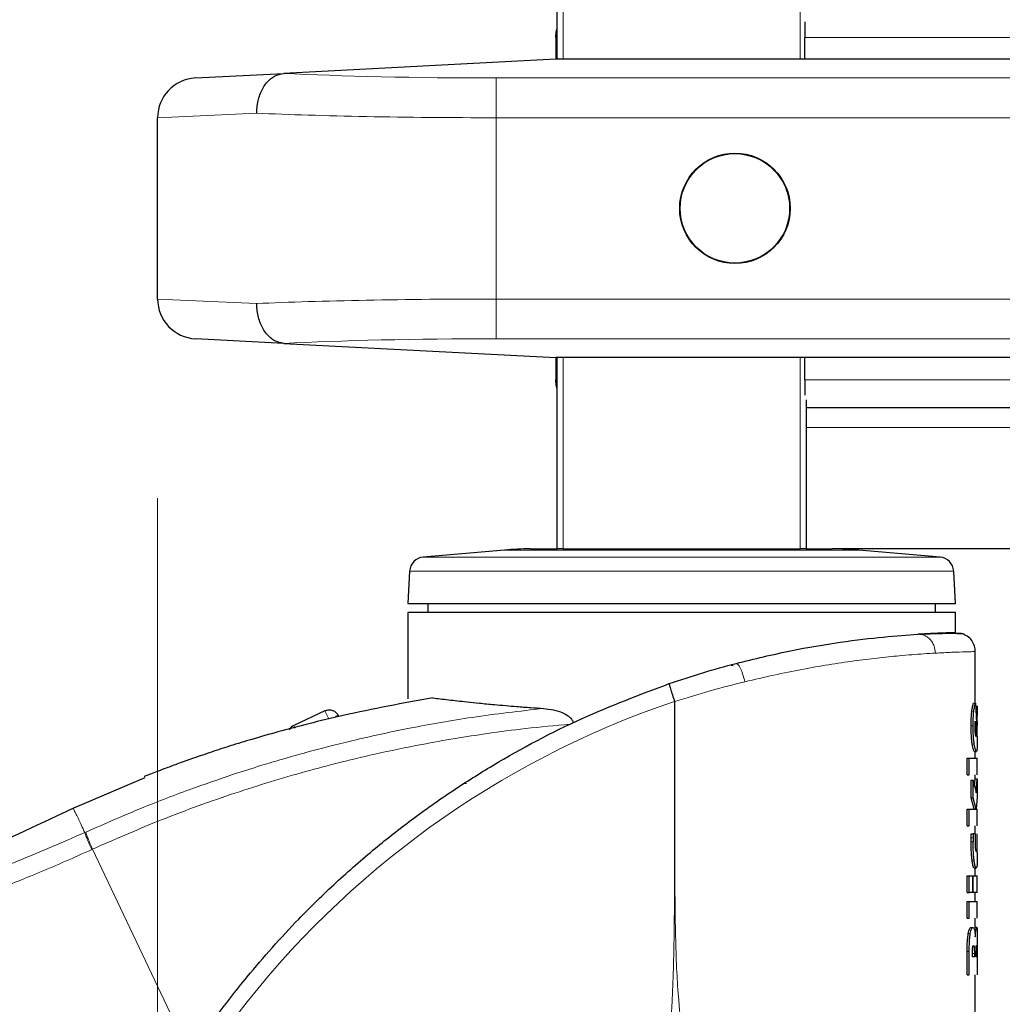
# Model space of a CAD drawing. Units: millimetres. Extents: x 0 to 210, y 0 to 297.
# Drawn here: x 30 to 35, y 231 to 236 of the extents above; entities that cross this region are included whole.
import ezdxf

# ---------------------------------------------------------------- set-up
doc = ezdxf.new("R2010")
doc.units = ezdxf.units.MM
doc.styles.add('SLDTEXTSTYLE1', font='TXT', dxfattribs={"width": 0.75})
doc.dimstyles.new('SLDDIMSTYLE1', dxfattribs={"dimtxt": 3.5, "dimasz": 3.302, "dimexe": 0, "dimexo": 0.0625, "dimgap": 0.875, "dimtad": 1, "dimlfac": 20, "dimrnd": 1e-09, "dimzin": 12, "dimdsep": 46, "dimtxsty": 'SLDTEXTSTYLE1', "dimsah": 1, "dimcen": 0.09, "dimadec": 0, "dimazin": 3, "dimtfac": 1, "dimtofl": 0, "dimtmove": 0, "dimatfit": 3, "dimfxl": 0, "dimfrac": 2, "dimtolj": 1, "dimtzin": 12, "dimarcsym": 0})

# ---------------------------------------------------------------- blocks, each defined once
blk = doc.blocks.new('_D_1')
at = {"color": 7, "linetype": 'Continuous', "lineweight": 0}
for p, q in [((30.7434, 233.5262), (30.7434, 214.2006)), ((109.4434, 233.5262), (109.4434, 214.2006)), ((109.4434, 215.2006), (30.7434, 215.2006))]:
    blk.add_line(p, q, dxfattribs=at)
at = {"color": 7, "linetype": 'Continuous', "lineweight": 18}
for points in [[(30.7434, 215.2006), (34.0454, 214.7006), (34.0454, 215.7006)], [(109.4434, 215.2006), (106.1414, 215.7006), (106.1414, 214.7006)]]:
    blk.add_solid(points, dxfattribs=at)
at = {"color": 7, "linetype": 'Continuous', "lineweight": 18, "insert": (64.9212, 219.7123), "char_height": 3.5, "attachment_point": 1, "style": 'SLDTEXTSTYLE1'}
blk.add_mtext('1574', dxfattribs=at)

msp = doc.modelspace()

# ---------------------------------------------------------------- linework, layer by layer
at = {"color": 7, "linetype": 'Continuous', "lineweight": 25}
for p, q in [((32.75089, 235.73161), (32.75089, 256.16061)), ((33.99406, 235.91817), (33.99406, 235.84061)), ((32.74339, 235.84061), (32.74339, 235.73161)), ((33.99406, 235.73161), (33.99406, 235.84061)), ((32.74339, 235.73161), (31.37751, 235.66003)), ((38.97102, 235.73161), (32.74339, 235.73161)), ((30.93292, 235.63673), (31.37751, 235.66003)), ((30.74339, 234.52622), (30.74339, 235.437)), ((31.37751, 234.30319), (30.93292, 234.32649)), ((31.37751, 234.30319), (32.74339, 234.23161)), ((38.97102, 234.23161), (32.74339, 234.23161)), ((32.74339, 234.23161), (32.74339, 234.12061)), ((32.75089, 233.27061), (32.75089, 234.23161)), ((33.99406, 234.12061), (33.99406, 234.23161)), ((33.99406, 234.12061), (33.99406, 234.04305)), ((34.00089, 234.02014), (34.00089, 233.27061)), ((34.00089, 233.98061), (106.18589, 233.98061)), ((32.48565, 233.2649), (32.07779, 233.22922)), ((32.61638, 233.27061), (32.75089, 233.27061)), ((32.78089, 233.27061), (32.75089, 233.27061)), ((32.78089, 233.27061), (32.94435, 233.27061)), ((32.94435, 233.27061), (33.80743, 233.27061)), ((33.80743, 233.27061), (33.97089, 233.27061)), ((34.00089, 233.27061), (33.97089, 233.27061)), ((34.00089, 233.27061), (34.13144, 233.27061)), ((106.05535, 233.27061), (34.13144, 233.27061)), ((34.674, 233.22922), (34.26613, 233.2649)), ((32.00942, 233.15843), (32.00089, 232.99561)), ((34.75089, 232.99561), (34.74236, 233.15843)), ((32.00089, 232.99561), (34.75089, 232.99561)), ((32.10089, 232.99561), (32.10089, 232.95052)), ((34.65089, 232.95052), (34.65089, 232.99561)), ((32.00089, 232.95061), (32.00089, 232.51722)), ((34.75089, 232.84955), (34.75089, 232.95071)), ((34.85089, 232.49631), (34.85089, 232.75481)), ((33.62535, 232.68721), (33.63433, 232.68499)), ((33.62535, 232.68721), (33.63433, 232.68499)), ((34.84174, 232.49631), (34.85181, 232.49631)), ((34.85181, 232.49631), (34.85927, 232.36171)), ((34.86077, 232.48172), (34.85741, 232.47527)), ((34.85741, 232.47527), (34.85907, 232.43252)), ((34.86077, 232.48172), (34.86089, 232.43415)), ((31.58387, 232.45772), (31.42758, 232.38403)), ((31.65042, 232.43381), (31.65142, 232.43168)), ((34.86089, 232.32861), (34.86089, 232.43886)), ((34.84952, 232.37916), (34.84982, 232.39422)), ((34.85068, 232.4057), (34.85615, 232.3292)), ((34.85946, 232.37509), (34.85927, 232.36171)), ((34.85951, 232.39064), (34.85946, 232.37509)), ((34.85615, 232.3292), (34.8544, 232.3292)), ((34.85498, 232.328), (34.85562, 232.328)), ((34.85562, 232.328), (34.8551, 232.32776)), ((34.85615, 232.3292), (34.85562, 232.328)), ((34.80998, 232.13579), (34.80998, 232.21851)), ((34.80998, 232.21851), (34.82026, 232.21851)), ((34.82026, 232.13579), (34.82026, 232.21851)), ((34.84617, 232.25293), (34.85621, 232.25293)), ((34.85089, 232.21851), (34.85089, 232.25293)), ((34.86089, 232.1356), (34.86089, 232.21869)), ((30.67837, 232.12119), (30.30594, 231.96088)), ((34.80998, 232.13579), (34.82026, 232.13579)), ((34.85089, 232.11311), (34.85089, 232.13579)), ((34.83011, 232.01984), (34.83011, 232.10806)), ((34.83011, 232.10806), (34.84025, 232.10806)), ((34.84025, 232.01984), (34.84025, 232.10806)), ((34.84025, 232.10806), (34.85514, 232.04518)), ((34.84768, 232.07667), (34.85088, 232.11571)), ((34.85088, 232.11571), (34.86088, 232.11571)), ((34.85514, 232.04518), (34.86088, 232.11571)), ((34.86088, 232.11571), (34.86088, 232.02462)), ((34.84478, 231.96246), (34.83011, 232.01984)), ((34.83011, 232.01984), (34.84025, 232.01984)), ((34.85482, 231.96246), (34.84025, 232.01984)), ((34.86088, 232.02462), (34.85576, 231.96246)), ((34.80998, 231.87974), (34.80998, 231.96246)), ((34.80998, 231.96246), (34.82026, 231.96246)), ((34.82026, 231.87974), (34.82026, 231.96246)), ((34.82026, 231.96246), (34.85482, 231.96246)), ((34.85576, 231.96246), (34.86088, 231.96246)), ((34.86088, 231.87974), (34.86088, 231.96246)), ((34.80998, 231.87974), (34.82026, 231.87974)), ((34.85089, 231.83862), (34.85089, 231.87974)), ((34.82986, 231.81878), (34.83063, 231.83862)), ((34.83063, 231.83862), (34.84077, 231.83862)), ((34.84077, 231.83862), (34.84001, 231.81878)), ((34.8521, 231.83862), (34.84077, 231.83862)), ((34.85159, 231.8183), (34.8521, 231.83862)), ((34.85883, 231.83862), (34.85899, 231.81879)), ((34.86089, 231.74297), (34.86089, 231.8388)), ((34.82962, 231.79846), (34.82986, 231.81878)), ((34.84001, 231.81878), (34.83976, 231.79846)), ((34.85143, 231.80348), (34.85159, 231.8183)), ((34.85899, 231.81879), (34.85903, 231.80396)), ((34.80998, 231.54481), (34.80998, 231.62752)), ((34.80998, 231.62752), (34.82026, 231.62752)), ((34.82026, 231.54481), (34.82026, 231.62752)), ((34.82026, 231.62752), (34.83637, 231.62752)), ((34.83637, 231.62752), (34.83637, 231.54481)), ((34.84025, 231.54481), (34.84025, 231.62752)), ((34.84025, 231.62752), (34.86088, 231.62752)), ((34.84572, 231.66649), (34.85576, 231.66649)), ((34.85089, 231.62752), (34.85089, 231.66649)), ((34.86089, 231.54474), (34.86089, 231.62759)), ((34.80998, 231.54481), (34.82026, 231.54481)), ((34.83637, 231.54481), (34.82026, 231.54481)), ((34.86088, 231.54481), (34.84025, 231.54481)), ((34.85089, 231.49866), (34.85089, 231.54481)), ((34.80998, 231.41595), (34.80998, 231.49866)), ((34.80998, 231.49866), (34.82026, 231.49866)), ((34.82026, 231.41595), (34.82026, 231.49866)), ((34.86089, 231.41576), (34.86089, 231.49885)), ((34.80998, 231.41595), (34.82026, 231.41595)), ((34.85089, 231.36933), (34.85089, 231.41595)), ((34.82978, 231.36837), (34.83993, 231.36837)), ((34.84796, 231.36933), (34.85798, 231.36933)), ((34.80998, 231.1305), (34.80998, 231.2474)), ((34.82026, 231.1305), (34.82026, 231.2474)), ((34.83664, 231.2211), (34.83664, 231.23712)), ((34.84618, 231.23712), (34.84618, 231.2211)), ((34.85438, 231.2211), (34.85438, 231.2376)), ((34.85898, 231.23975), (34.85898, 231.2211)), ((34.86088, 231.24644), (34.86088, 231.1305)), ((34.84618, 231.2211), (34.83664, 231.2211)), ((34.85898, 231.2211), (34.85438, 231.2211)), ((34.80998, 231.1305), (34.82026, 231.1305)), ((34.85089, 230.93739), (34.85089, 231.1305))]:
    msp.add_line(p, q, dxfattribs=at)
at = {"color": 8, "linetype": 'Continuous', "lineweight": 18}
for p, q in [((32.78089, 256.16061), (32.78089, 235.73161)), ((33.97089, 235.73161), (33.97089, 256.16061)), ((32.74339, 235.84061), (32.75089, 235.84061)), ((33.99406, 235.84061), (106.19272, 235.84061)), ((32.44339, 235.437), (32.44339, 235.63673)), ((32.44339, 235.63673), (37.16055, 235.63673)), ((31.24131, 235.46003), (30.74339, 235.437)), ((32.44339, 235.437), (32.44339, 234.52622)), ((37.16055, 235.437), (32.44339, 235.437)), ((30.74339, 234.52622), (31.24131, 234.50319)), ((32.44339, 234.52622), (32.44339, 234.32649)), ((32.44339, 234.52622), (37.16055, 234.52622)), ((37.16055, 234.32649), (32.44339, 234.32649)), ((32.78089, 234.23161), (32.78089, 233.27061)), ((33.97089, 233.27061), (33.97089, 234.23161)), ((32.75089, 234.12061), (32.74339, 234.12061)), ((33.99406, 234.12061), (106.19272, 234.12061)), ((34.00089, 233.88061), (106.18589, 233.88061)), ((34.26613, 233.2649), (32.48565, 233.2649)), ((34.67399, 233.22922), (32.07779, 233.22922)), ((34.74236, 233.15843), (32.00942, 233.15843)), ((31.60326, 232.41658), (31.58387, 232.45772)), ((34.83327, 232.4525), (34.84339, 232.4525)), ((34.82954, 232.38227), (34.83968, 232.38227)), ((34.85767, 232.39064), (34.85951, 232.39064)), ((34.83561, 232.29029), (34.84571, 232.29029)), ((32.29544, 232.09261), (32.28454, 232.09261)), ((30.38205, 231.84741), (30.37765, 231.8454)), ((34.82962, 231.79846), (34.83976, 231.79846)), ((34.82986, 231.81878), (34.84001, 231.81878)), ((30.41679, 231.76215), (30.41245, 231.76016)), ((30.41679, 231.76215), (30.87984, 230.78547)), ((34.83522, 231.70307), (34.84532, 231.70307)), ((34.81569, 231.33747), (34.82594, 231.33747)), ((34.80998, 231.2474), (34.82026, 231.2474)), ((34.84618, 231.23712), (34.83664, 231.23712))]:
    msp.add_line(p, q, dxfattribs=at)
at = {"color": 7, "linetype": 'Continuous', "lineweight": 25, "flags": 128}
for points in [[(32.74339, 235.84061), (32.74608, 235.86792), (32.75089, 235.88582)], [(32.75089, 234.0754), (32.74608, 234.0933), (32.74339, 234.12061)]]:
    msp.add_lwpolyline(points, dxfattribs=at)
at = {"color": 8, "linetype": 'Continuous', "lineweight": 18, "flags": 128}
msp.add_lwpolyline([(31.43445, 232.36946), (31.43337, 232.37174), (31.43091, 232.37697), (31.42908, 232.38085), (31.42796, 232.38323), (31.42758, 232.38403)], dxfattribs=at)
at = {"color": 7, "linetype": 'Continuous', "lineweight": 25}
for radius in [0.2775, 0.275]:
    msp.add_circle((33.64339, 234.98161), radius, dxfattribs=at)
for centre, radius, start, end in [((30.94339, 235.437), 0.2, 93, 180), ((30.94339, 234.52622), 0.2, 180, 267), ((32.61638, 231.77061), 1.5, 90, 95), ((34.1354, 231.77061), 1.5, 85, 90), ((32.08432, 233.15451), 0.075, 95, 177), ((34.66746, 233.15451), 0.075, 3, 85), ((31.4489, 232.33881), 0.05, 115.24086, 152.09084)]:
    msp.add_arc(centre, radius, start, end, dxfattribs=at)
at = {"color": 8, "linetype": 'Continuous', "lineweight": 18}
for centre, radius, start, end in [((34.82844, 228.10504), 4.64431, 108.68719, 176.43947), ((31.65416, 232.39614), 0.03786, 95.6828, 118.22353)]:
    msp.add_arc(centre, radius, start, end, dxfattribs=at)
for centre, major_axis, ratio, start_param, end_param in [((32.44339, 235.71534), (1.5, 0), 0.0524078, 3.9220565, 4.712389), ((32.44339, 235.51561), (1.7, 0), 0.0462422, 3.9269908, 4.712389), ((32.44339, 234.44761), (1.7, 0), 0.0462422, 1.5707963, 2.3561945), ((32.44339, 234.24788), (1.5, 0), 0.0524078, 1.5707963, 2.3611288)]:
    msp.add_ellipse(centre, major_axis=major_axis, ratio=ratio, start_param=start_param, end_param=end_param, dxfattribs=at)
at = {"color": 7, "linetype": 'Continuous', "lineweight": 25}
for points, knots in [([(31.24131, 235.46003), (31.24131, 235.46085), (31.24135, 235.47317), (31.24379, 235.50787), (31.2578, 235.56184), (31.28864, 235.61423), (31.33003, 235.6509), (31.36168, 235.65699), (31.37751, 235.66003)], [0, 0, 0, 0, 0.008099, 0.1209104, 0.3408174, 0.5605988, 0.7802978, 1, 1, 1, 1]), ([(31.37751, 234.30319), (31.36168, 234.30624), (31.33003, 234.31232), (31.28864, 234.34899), (31.2578, 234.40138), (31.24379, 234.45536), (31.24135, 234.49006), (31.24131, 234.50237), (31.24131, 234.50319)], [0, 0, 0, 0, 0.2197022, 0.4394012, 0.6591826, 0.8790896, 0.991901, 1, 1, 1, 1]), ([(33.64928, 232.69547), (33.74164, 232.71795), (33.92532, 232.76265), (34.17722, 232.80421), (34.39943, 232.83059), (34.50805, 232.83807), (34.56254, 232.84182)], [0, 0, 0, 0, 0.2514782, 0.5000966, 0.7492046, 1, 1, 1, 1]), ([(34.75387, 232.84962), (34.75155, 232.84957), (34.74688, 232.84949), (34.70857, 232.84852), (34.64991, 232.84662), (34.59167, 232.84342), (34.56254, 232.84182)], [0, 0, 0, 0, 0.248375, 0.4986034, 0.7493039, 1, 1, 1, 1]), ([(34.79211, 232.84242), (34.78866, 232.84308), (34.78176, 232.84439), (34.73806, 232.84526), (34.67287, 232.84493), (34.60952, 232.84237), (34.57787, 232.84109)], [0, 0, 0, 0, 0.2510656, 0.5013489, 0.7509596, 1, 1, 1, 1]), ([(34.78787, 232.84406), (34.78496, 232.84463), (34.78178, 232.84525), (34.75549, 232.84488), (34.75326, 232.84484)], [0, 0, 0, 0, 0.9151719, 1, 1, 1, 1]), ([(34.85063, 232.74759), (34.85052, 232.75697), (34.8503, 232.77656), (34.83839, 232.80473), (34.81824, 232.8292), (34.79944, 232.83859), (34.79013, 232.84325)], [0, 0, 0, 0, 0.2313476, 0.4830092, 0.7438271, 1, 1, 1, 1]), ([(33.31336, 232.5938), (33.36965, 232.61255), (33.48156, 232.64981), (33.59359, 232.68031), (33.64928, 232.69547)], [0, 0, 0, 0, 0.50295341, 1, 1, 1, 1]), ([(30.12808, 228.39962), (30.13102, 228.44325), (30.13692, 228.53087), (30.15046, 228.66244), (30.16756, 228.79467), (30.18863, 228.92741), (30.21365, 229.06056), (30.25199, 229.23647), (30.31003, 229.45702), (30.39662, 229.7226), (30.50312, 229.99286), (30.6195, 230.2414), (30.74366, 230.47186), (30.87476, 230.68796), (31.02515, 230.9073), (31.21557, 231.15338), (31.42037, 231.38305), (31.6383, 231.59595), (31.82799, 231.76172), (32.02356, 231.91542), (32.21998, 232.05426), (32.50182, 232.23181), (32.8605, 232.42345), (33.1663, 232.53848), (33.31336, 232.5938)], [0, 0, 0, 0, 0.0234571, 0.0471077, 0.070952, 0.0949904, 0.1192229, 0.1436499, 0.1916159, 0.2415874, 0.2935655, 0.3475514, 0.3889285, 0.4341908, 0.4833381, 0.5318075, 0.6013897, 0.6485773, 0.6955309, 0.7367429, 0.7822345, 0.8247327, 0.915715, 1, 1, 1, 1]), ([(33.31336, 232.5938), (33.3133, 232.59234), (33.31317, 232.58942), (33.31834, 232.5722), (33.3241, 232.55394), (33.33082, 232.53318), (33.33662, 232.51582), (33.3404, 232.50452)], [0, 0, 0, 0, 0.2472054, 0.4958403, 0.6276582, 0.7573481, 1, 1, 1, 1]), ([(32.12663, 232.52187), (32.05156, 232.50857), (31.89917, 232.48157), (31.69181, 232.43786), (31.50741, 232.39403), (31.35488, 232.35386), (31.2236, 232.31624), (31.11248, 232.28211), (31.01472, 232.25035), (30.92775, 232.22063), (30.85168, 232.19346), (30.7906, 232.17084), (30.74366, 232.15298), (30.70809, 232.13916), (30.68643, 232.13062), (30.67687, 232.12682), (30.67632, 232.1266), (30.67608, 232.12651)], [0, 0, 0, 0, 0.1413178, 0.2868648, 0.3990701, 0.5012925, 0.5888122, 0.6623442, 0.7270287, 0.7900804, 0.8442086, 0.8895506, 0.9245846, 0.9526584, 0.9786911, 0.9905131, 1, 1, 1, 1]), ([(32.12663, 232.52187), (32.13834, 232.52043), (32.16264, 232.51744), (32.20407, 232.51255), (32.24921, 232.50741), (32.30023, 232.50183), (32.36152, 232.4955), (32.42696, 232.48924), (32.49033, 232.48359), (32.5509, 232.47859), (32.61446, 232.47377), (32.66079, 232.47072), (32.68279, 232.46927)], [0, 0, 0, 0, 0.0963816, 0.1999888, 0.2945607, 0.3895919, 0.504509, 0.6321976, 0.7218426, 0.8068016, 0.9082846, 1, 1, 1, 1]), ([(32.68279, 232.46927), (32.71549, 232.46489), (32.76065, 232.45884), (32.80831, 232.4321), (32.82339, 232.41534), (32.82858, 232.4051), (32.8297, 232.39991), (32.83024, 232.3974)], [0, 0, 0, 0, 0.5911253, 0.8163073, 0.9158971, 0.9591236, 1, 1, 1, 1]), ([(33.3416, 232.50382), (33.3415, 232.50378), (33.34136, 232.50373), (33.34119, 232.5037), (33.3411, 232.50371), (33.34105, 232.50373), (33.341, 232.50376), (33.34091, 232.50387), (33.34084, 232.50406), (33.34078, 232.50424), (33.34073, 232.50434), (33.3407, 232.50436), (33.34069, 232.50437), (33.34063, 232.50438), (33.34054, 232.50439), (33.34045, 232.50446), (33.34041, 232.5045), (33.3404, 232.50452)], [0, 0, 0, 0, 0.1940065, 0.2642772, 0.3191567, 0.3438588, 0.369986, 0.429904, 0.5953187, 0.7348504, 0.7755443, 0.7896494, 0.7955234, 0.8008769, 0.9067617, 0.9537831, 1, 1, 1, 1]), ([(34.83327, 232.4525), (34.83458, 232.46194), (34.83729, 232.48146), (34.84023, 232.49125), (34.84174, 232.49631)], [0, 0, 0, 0, 0.4836572, 1, 1, 1, 1]), ([(34.84339, 232.4525), (34.84469, 232.46194), (34.84739, 232.48146), (34.8503, 232.49125), (34.85181, 232.49631)], [0, 0, 0, 0, 0.4836625, 1, 1, 1, 1]), ([(34.82954, 232.38227), (34.8297, 232.39514), (34.83002, 232.4205), (34.8322, 232.44194), (34.83327, 232.4525)], [0, 0, 0, 0, 0.5070923, 1, 1, 1, 1]), ([(34.83968, 232.38227), (34.83984, 232.39514), (34.84016, 232.4205), (34.84233, 232.44194), (34.84339, 232.4525)], [0, 0, 0, 0, 0.5071044, 1, 1, 1, 1]), ([(34.85907, 232.43252), (34.8592, 232.42556), (34.85945, 232.41208), (34.85949, 232.39762), (34.85951, 232.39064)], [0, 0, 0, 0, 0.51668842, 1, 1, 1, 1]), ([(34.83561, 232.29029), (34.83474, 232.29667), (34.83302, 232.30923), (34.83029, 232.33951), (34.82984, 232.36513), (34.82954, 232.38227)], [0, 0, 0, 0, 0.2549347, 0.5016389, 1, 1, 1, 1]), ([(34.84571, 232.29029), (34.84485, 232.29667), (34.84314, 232.30923), (34.84043, 232.33951), (34.83998, 232.36513), (34.83968, 232.38227)], [0, 0, 0, 0, 0.254942, 0.501639, 1, 1, 1, 1]), ([(34.8514, 232.34306), (34.85088, 232.34833), (34.85011, 232.35612), (34.8496, 232.36917), (34.84955, 232.3758), (34.84952, 232.37916)], [0, 0, 0, 0, 0.5076881, 0.7507261, 1, 1, 1, 1]), ([(34.84982, 232.39422), (34.84992, 232.39633), (34.85013, 232.40058), (34.8505, 232.40398), (34.85068, 232.4057)], [0, 0, 0, 0, 0.4940512, 1, 1, 1, 1]), ([(34.8551, 232.32776), (34.85447, 232.32843), (34.8532, 232.32979), (34.852, 232.3386), (34.8514, 232.34306)], [0, 0, 0, 0, 0.4937834, 1, 1, 1, 1]), ([(34.86089, 232.32861), (34.86089, 232.3214), (34.86089, 232.30662), (34.86074, 232.29459), (34.86066, 232.28844)], [0, 0, 0, 0, 0.4881185, 1, 1, 1, 1]), ([(34.84617, 232.25293), (34.84458, 232.25441), (34.84138, 232.25735), (34.83753, 232.27931), (34.83561, 232.29029)], [0, 0, 0, 0, 0.5000067, 1, 1, 1, 1]), ([(34.85621, 232.25293), (34.85462, 232.25441), (34.85145, 232.25735), (34.84762, 232.27931), (34.84571, 232.29029)], [0, 0, 0, 0, 0.5000065, 1, 1, 1, 1]), ([(34.86066, 232.28844), (34.86054, 232.28298), (34.86028, 232.27209), (34.8592, 232.25655), (34.85742, 232.2544), (34.85621, 232.25293)], [0, 0, 0, 0, 0.2423902, 0.4831886, 1, 1, 1, 1]), ([(30.32815, 231.97151), (30.0998, 231.86263), (29.86151, 231.749), (29.61092, 231.66827), (29.60046, 231.66491)], [0, 0, 0, 0, 0.9582823, 1, 1, 1, 1]), ([(34.83522, 231.70307), (34.8344, 231.70943), (34.83277, 231.72213), (34.83024, 231.75376), (34.82987, 231.78032), (34.82962, 231.79846)], [0, 0, 0, 0, 0.2411501, 0.4818694, 1, 1, 1, 1]), ([(34.84532, 231.70307), (34.84451, 231.70943), (34.84289, 231.72213), (34.84038, 231.75376), (34.84001, 231.78032), (34.83976, 231.79846)], [0, 0, 0, 0, 0.2411378, 0.4818541, 1, 1, 1, 1]), ([(34.85276, 231.76475), (34.85256, 231.76718), (34.85215, 231.77219), (34.85156, 231.78514), (34.85148, 231.79594), (34.85143, 231.80348)], [0, 0, 0, 0, 0.2227827, 0.4579662, 1, 1, 1, 1]), ([(34.85903, 231.80396), (34.859, 231.79659), (34.85897, 231.7859), (34.85867, 231.77308), (34.85844, 231.76798), (34.85832, 231.76547)], [0, 0, 0, 0, 0.5299716, 0.7681734, 1, 1, 1, 1]), ([(34.85594, 231.75112), (34.85537, 231.75166), (34.85454, 231.75245), (34.85343, 231.75845), (34.85298, 231.76265), (34.85276, 231.76475)], [0, 0, 0, 0, 0.523219, 0.7617085, 1, 1, 1, 1]), ([(34.85832, 231.76547), (34.85819, 231.76327), (34.85792, 231.75892), (34.85719, 231.75261), (34.85644, 231.75173), (34.85594, 231.75112)], [0, 0, 0, 0, 0.2473017, 0.4889209, 1, 1, 1, 1]), ([(34.86089, 231.74297), (34.86089, 231.74238), (34.8609, 231.73382), (34.86088, 231.71924), (34.86072, 231.70722), (34.86063, 231.70116)], [0, 0, 0, 0, 0.0354881, 0.5136787, 1, 1, 1, 1]), ([(34.84572, 231.66649), (34.84413, 231.66798), (34.84174, 231.67022), (34.83787, 231.68597), (34.83611, 231.69735), (34.83522, 231.70307)], [0, 0, 0, 0, 0.5008807, 0.7489155, 1, 1, 1, 1]), ([(34.85576, 231.66649), (34.85417, 231.66798), (34.8518, 231.67022), (34.84796, 231.68597), (34.84621, 231.69735), (34.84532, 231.70307)], [0, 0, 0, 0, 0.5008749, 0.7489229, 1, 1, 1, 1]), ([(34.86063, 231.70116), (34.86049, 231.69581), (34.86021, 231.68509), (34.85901, 231.66996), (34.85708, 231.6679), (34.85576, 231.66649)], [0, 0, 0, 0, 0.2384927, 0.4784899, 1, 1, 1, 1]), ([(34.80998, 231.2474), (34.81019, 231.26496), (34.8105, 231.28997), (34.81302, 231.32016), (34.81483, 231.33186), (34.81569, 231.33747)], [0, 0, 0, 0, 0.55064594, 0.78424527, 1, 1, 1, 1]), ([(34.81569, 231.33747), (34.81665, 231.34224), (34.81856, 231.35178), (34.82213, 231.36146), (34.82599, 231.36743), (34.82848, 231.36805), (34.82978, 231.36837)], [0, 0, 0, 0, 0.2375772, 0.4744304, 0.7245737, 1, 1, 1, 1]), ([(34.82026, 231.2474), (34.82047, 231.26496), (34.82078, 231.28996), (34.82328, 231.32016), (34.82507, 231.33186), (34.82594, 231.33747)], [0, 0, 0, 0, 0.5506672, 0.7842631, 1, 1, 1, 1]), ([(34.82594, 231.33747), (34.82689, 231.34224), (34.82879, 231.35177), (34.83233, 231.36146), (34.83616, 231.36743), (34.83863, 231.36805), (34.83993, 231.36837)], [0, 0, 0, 0, 0.2375885, 0.4744419, 0.7245797, 1, 1, 1, 1]), ([(34.83993, 231.36837), (34.84136, 231.36803), (34.84405, 231.3674), (34.84612, 231.36024), (34.84708, 231.3569)], [0, 0, 0, 0, 0.5330444, 1, 1, 1, 1]), ([(34.84708, 231.3569), (34.84789, 231.35236), (34.84959, 231.3428), (34.85051, 231.32884), (34.85099, 231.32151)], [0, 0, 0, 0, 0.4747815, 1, 1, 1, 1]), ([(34.85099, 231.32151), (34.85137, 231.32882), (34.85211, 231.34314), (34.85337, 231.35253), (34.85399, 231.35713)], [0, 0, 0, 0, 0.5097931, 1, 1, 1, 1]), ([(34.85399, 231.35713), (34.85468, 231.36069), (34.85615, 231.36832), (34.85734, 231.36898), (34.85798, 231.36933)], [0, 0, 0, 0, 0.4652175, 1, 1, 1, 1]), ([(34.85798, 231.36933), (34.85877, 231.36816), (34.85992, 231.36648), (34.86056, 231.35281), (34.86069, 231.34329), (34.86076, 231.33854)], [0, 0, 0, 0, 0.529729, 0.7656443, 1, 1, 1, 1]), ([(34.86076, 231.33854), (34.8608, 231.33291), (34.86089, 231.32107), (34.86089, 231.29014), (34.86089, 231.26453), (34.86088, 231.24644)], [0, 0, 0, 0, 0.2103559, 0.4423547, 1, 1, 1, 1]), ([(34.83793, 231.26844), (34.83816, 231.26989), (34.83864, 231.27284), (34.84002, 231.27699), (34.84115, 231.27744), (34.84194, 231.27776)], [0, 0, 0, 0, 0.2211898, 0.4524751, 1, 1, 1, 1]), ([(34.84194, 231.27776), (34.8423, 231.27766), (34.84298, 231.27746), (34.84389, 231.27553), (34.84465, 231.27237), (34.84501, 231.26932), (34.84519, 231.26778)], [0, 0, 0, 0, 0.274782, 0.5231438, 0.7593911, 1, 1, 1, 1]), ([(34.85514, 231.26868), (34.85527, 231.27023), (34.85553, 231.27338), (34.85624, 231.27783), (34.85678, 231.27835), (34.85716, 231.27872)], [0, 0, 0, 0, 0.22829151, 0.46251148, 1, 1, 1, 1]), ([(34.85716, 231.27872), (34.85733, 231.27862), (34.85764, 231.27843), (34.85804, 231.27656), (34.85837, 231.2735), (34.85851, 231.27048), (34.85859, 231.26898)], [0, 0, 0, 0, 0.2796457, 0.5306078, 0.7656125, 1, 1, 1, 1]), ([(34.83664, 231.23712), (34.83668, 231.24345), (34.83674, 231.25224), (34.83729, 231.26281), (34.83773, 231.26666), (34.83793, 231.26844)], [0, 0, 0, 0, 0.58001006, 0.80664036, 1, 1, 1, 1]), ([(34.84519, 231.26778), (34.84548, 231.26366), (34.84615, 231.25403), (34.84617, 231.24327), (34.84618, 231.23712)], [0, 0, 0, 0, 0.4280447, 1, 1, 1, 1]), ([(34.85438, 231.2376), (34.85441, 231.24374), (34.85445, 231.25242), (34.85478, 231.26287), (34.85503, 231.26681), (34.85514, 231.26868)], [0, 0, 0, 0, 0.5604722, 0.791593, 1, 1, 1, 1]), ([(34.85859, 231.26898), (34.85865, 231.2672), (34.85879, 231.26344), (34.85895, 231.25363), (34.85897, 231.24551), (34.85898, 231.23975)], [0, 0, 0, 0, 0.2064981, 0.4375739, 1, 1, 1, 1])]:
    msp.add_open_spline(points, degree=3, knots=knots, dxfattribs=at)
for points in [[(34.75089, 232.95061), (34.74577, 232.95061), (34.73554, 232.95061), (34.65378, 232.95061), (34.5267, 232.95061), (34.35439, 232.95061), (34.14474, 232.95061), (33.90547, 232.95061), (33.64587, 232.95061), (33.37589, 232.95061), (33.10591, 232.95061), (32.84631, 232.95061), (32.60705, 232.95061), (32.3974, 232.95061), (32.22508, 232.95061), (32.098, 232.95061), (32.01624, 232.95061), (32.00601, 232.95061), (32.00089, 232.95061)], [(31.58387, 232.45772), (31.59011, 232.45983), (31.60261, 232.46406), (31.62249, 232.46065), (31.63999, 232.45063), (31.64694, 232.43942), (31.65042, 232.43381)], [(34.82026, 232.21851), (34.83224, 232.21851), (34.8562, 232.21851), (34.85932, 232.21851), (34.86088, 232.21851)], [(34.82026, 231.49866), (34.83224, 231.49866), (34.8562, 231.49866), (34.85932, 231.49866), (34.86088, 231.49866)]]:
    msp.add_open_spline(points, degree=3, dxfattribs=at)
at = {"color": 8, "linetype": 'Continuous', "lineweight": 18}
for points, knots in [([(34.56254, 232.84182), (34.57318, 232.84113), (34.5896, 232.84007), (34.60987, 232.82878), (34.62404, 232.81661), (34.63561, 232.80114), (34.64694, 232.77842), (34.64905, 232.75937), (34.65042, 232.74699)], [0, 0, 0, 0, 0.2374788, 0.3662789, 0.4982655, 0.6305085, 0.7600438, 1, 1, 1, 1]), ([(34.65042, 232.74699), (34.63161, 232.74586), (34.59494, 232.74366), (34.53358, 232.73914), (34.45675, 232.73262), (34.36123, 232.72293), (34.24184, 232.70826), (34.11526, 232.6895), (33.9352, 232.65876), (33.79082, 232.62575), (33.69389, 232.60359)], [0, 0, 0, 0, 0.0881136, 0.171776, 0.2509969, 0.3788683, 0.5004219, 0.6264769, 0.7492629, 1, 1, 1, 1]), ([(34.65042, 232.74699), (34.67907, 232.74847), (34.74114, 232.75166), (34.79241, 232.75323), (34.82259, 232.75403), (34.8384, 232.75439), (34.84904, 232.75461), (34.85002, 232.75462), (34.8505, 232.75463)], [0, 0, 0, 0, 0.23394914, 0.50676545, 0.61821421, 0.7400611, 0.87230566, 1, 1, 1, 1]), ([(33.69389, 232.60359), (33.69061, 232.61553), (33.68555, 232.63394), (33.67732, 232.65593), (33.67074, 232.67095), (33.66428, 232.6828), (33.65648, 232.69381), (33.65212, 232.69482), (33.64928, 232.69547)], [0, 0, 0, 0, 0.2386849, 0.367864, 0.4999997, 0.6321355, 0.7613147, 1, 1, 1, 1]), ([(33.69389, 232.60359), (33.6358, 232.5888), (33.51847, 232.55892), (33.40094, 232.5223), (33.3416, 232.50382)], [0, 0, 0, 0, 0.4950733, 1, 1, 1, 1]), ([(30.38205, 231.84741), (30.48034, 231.8907), (30.66216, 231.97078), (30.91823, 232.06787), (31.11886, 232.13689), (31.2692, 232.18437), (31.36266, 232.21217), (31.42462, 232.22989), (31.46138, 232.24018), (31.49166, 232.2485), (31.58384, 232.27344), (31.75506, 232.31663), (32.02347, 232.3743), (32.33726, 232.42955), (32.56277, 232.45547), (32.68279, 232.46927)], [0, 0, 0, 0, 0.1345772, 0.2489192, 0.3430649, 0.4004404, 0.4464843, 0.4652599, 0.4812058, 0.4943228, 0.5046117, 0.600886, 0.7155691, 0.8486221, 1, 1, 1, 1]), ([(33.3404, 232.50452), (33.34033, 232.4907), (33.34019, 232.46034), (33.34, 232.41071), (33.33982, 232.3529), (33.33969, 232.28692), (33.33964, 232.21275), (33.33966, 232.14815), (33.33974, 232.09212), (33.33983, 232.0292), (33.34003, 231.92622), (33.3402, 231.83325), (33.34026, 231.77192), (33.34026, 231.76289), (33.34027, 231.75927), (33.34027, 231.75608), (33.34027, 231.74615), (33.34028, 231.71515), (33.34026, 231.65673), (33.34007, 231.56601), (33.33942, 231.44643), (33.33785, 231.31366), (33.33519, 231.19056), (33.33202, 231.09098), (33.32864, 231.00953), (33.32331, 230.90651), (33.31563, 230.79478), (33.30548, 230.68575), (33.29775, 230.6163), (33.29165, 230.56645), (33.28525, 230.51794), (33.27625, 230.45582), (33.26413, 230.3808), (33.24867, 230.29471), (33.23617, 230.23405), (33.22963, 230.2023)], [0, 0, 0, 0, 0.0179461, 0.0394333, 0.0644616, 0.0930312, 0.1251421, 0.1607945, 0.1769361, 0.1979251, 0.2425122, 0.3106975, 0.3186777, 0.3221678, 0.3224286, 0.3233871, 0.3262991, 0.3353272, 0.3636558, 0.4021744, 0.4531718, 0.5189701, 0.5746418, 0.6130852, 0.6483777, 0.6805216, 0.7470835, 0.7938211, 0.8227425, 0.8378631, 0.8590654, 0.8863069, 0.9194136, 0.9578266, 1, 1, 1, 1]), ([(33.3416, 232.50382), (33.34189, 232.4153), (33.34255, 232.2164), (33.34199, 231.9462), (33.34155, 231.69519), (33.34224, 231.49401), (33.34497, 231.31099), (33.35058, 231.1505), (33.36139, 230.9821), (33.38072, 230.81437), (33.41602, 230.65588), (33.45839, 230.53337), (33.49575, 230.46706), (33.51323, 230.43603)], [0, 0, 0, 0, 0.1268451, 0.285023, 0.3871932, 0.4865282, 0.5733109, 0.6494807, 0.7166178, 0.8151218, 0.8910343, 0.949003, 1, 1, 1, 1]), ([(32.81476, 232.39005), (32.74017, 232.3831), (32.60118, 232.37017), (32.40876, 232.34502), (32.23518, 232.31827), (32.04671, 232.28455), (31.84719, 232.24311), (31.64555, 232.1949), (31.4032, 232.13017), (31.10193, 232.03675), (30.75172, 231.90914), (30.52417, 231.80927), (30.41679, 231.76215)], [0, 0, 0, 0, 0.0902225, 0.1681237, 0.2336825, 0.3017487, 0.3987047, 0.4790672, 0.5514167, 0.7007952, 0.8588071, 1, 1, 1, 1]), ([(30.31921, 231.96723), (30.31942, 231.96683), (30.31989, 231.9659), (30.32441, 231.95687), (30.33319, 231.93905), (30.34597, 231.91279), (30.36063, 231.88217), (30.37192, 231.85778), (30.37765, 231.8454)], [0, 0, 0, 0, 0.1314114, 0.2982137, 0.5003613, 0.6859817, 0.8406329, 1, 1, 1, 1]), ([(28.94925, 231.33969), (29.19285, 231.40834), (29.68007, 231.54564), (30.14512, 231.74548), (30.37765, 231.8454)], [0, 0, 0, 0, 0.4999901, 1, 1, 1, 1]), ([(30.37765, 231.8454), (30.37863, 231.84203), (30.38065, 231.8351), (30.38878, 231.81434), (30.39971, 231.78842), (30.40828, 231.76941), (30.41245, 231.76016)], [0, 0, 0, 0, 0.2431086, 0.5, 0.7568914, 1, 1, 1, 1]), ([(30.38205, 231.84741), (30.38303, 231.84404), (30.38505, 231.8371), (30.39316, 231.81634), (30.40408, 231.79041), (30.41263, 231.77139), (30.41679, 231.76215)], [0, 0, 0, 0, 0.2431093, 0.5, 0.7568907, 1, 1, 1, 1]), ([(30.41245, 231.76016), (30.36851, 231.74035), (30.28217, 231.70141), (30.15378, 231.64669), (30.02927, 231.59574), (29.90867, 231.54855), (29.79211, 231.50487), (29.65952, 231.4573), (29.45831, 231.38892), (29.19681, 231.3088), (28.90482, 231.23028), (28.72031, 231.18868), (28.63408, 231.16924)], [0, 0, 0, 0, 0.0770113, 0.1513422, 0.222994, 0.2919679, 0.3582652, 0.4218873, 0.517036, 0.6978029, 0.8587848, 1, 1, 1, 1])]:
    msp.add_open_spline(points, degree=3, knots=knots, dxfattribs=at)

# ---------------------------------------------------------------- dimensions: what is measured, and where the dimension line sits
at = {"color": 7, "linetype": 'Continuous', "lineweight": 18}
dim = msp.add_linear_dim(base=(30.74339, 215.20061), p1=(109.44339, 234.52622), p2=(30.74339, 234.52622), dimstyle='SLDDIMSTYLE1', dxfattribs=at)
dim.commit()
dim.dimension.update_dxf_attribs({"geometry": '_D_1', "text_midpoint": (70.09339, 215.20061), "dimtype": 160})

doc.saveas('drawing.dxf')
